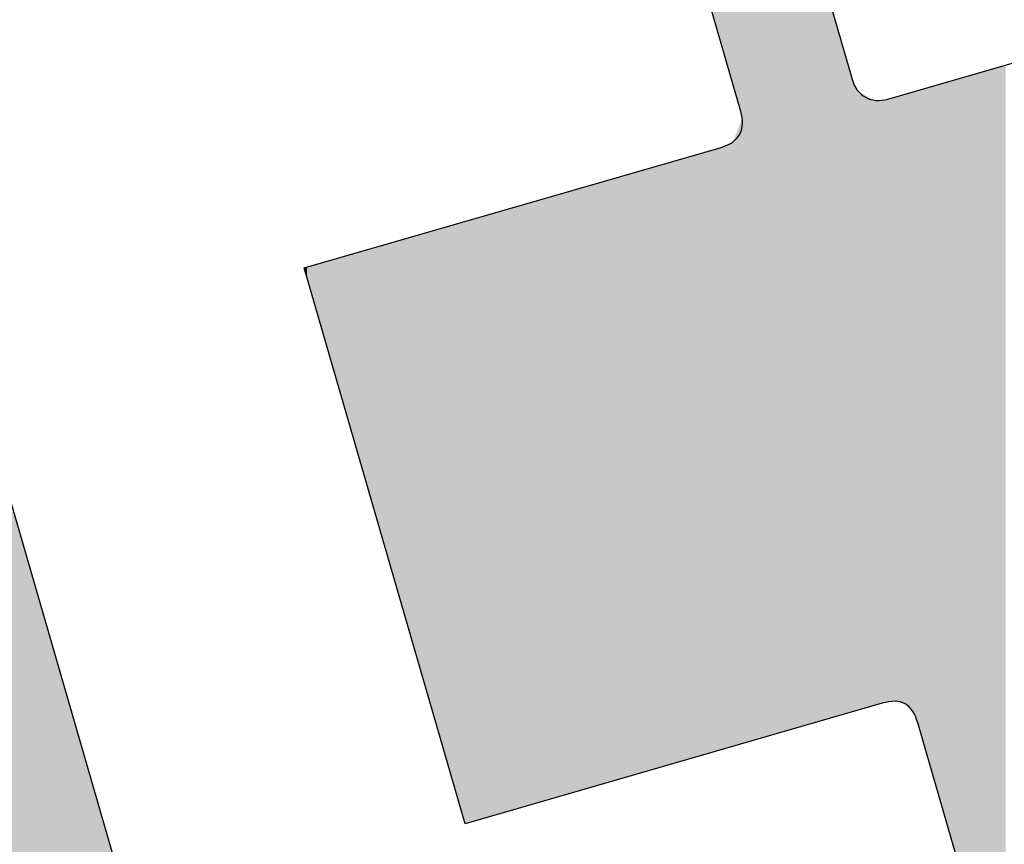
# Model space of a CAD drawing. Extents: x 91 to 204, y 56 to 161.
# Drawn here: x 150 to 155, y 78 to 82 of the extents above; entities that cross this region are included whole.
import ezdxf

# ---------------------------------------------------------------- set-up
doc = ezdxf.new("R2010")
doc.units = 0
doc.layers.add('_U_30EC_U_30A4_U_30E4_U_30', color=7, linetype='CONTINUOUS')

# ---------------------------------------------------------------- blocks, each defined once
blk = doc.blocks.new('*U1')
at = {"layer": '_U_30EC_U_30A4_U_30E4_U_30', "color": 7}
for points in [[(153.7516, 78.846), (153.6676, 85.6959), (153.7516, 85.7202)], [(153.5829, 81.7006), (153.5297, 85.656), (153.5829, 85.6714)], [(153.5843, 81.6959), (153.5829, 85.6714), (153.5843, 85.6718)], [(153.5829, 81.7006), (153.5829, 85.6714), (153.5843, 81.6959)], [(153.6158, 81.5868), (153.5843, 85.6718), (153.6158, 85.6809)], [(153.5843, 81.6959), (153.5843, 85.6718), (153.6158, 81.5868)], [(153.6227, 81.5565), (153.6158, 85.6809), (153.6227, 85.6829)], [(153.6158, 81.5868), (153.6158, 85.6809), (153.6227, 81.5565)], [(153.6676, 78.8217), (153.6227, 85.6829), (153.6676, 85.6959)], [(153.6227, 78.8087), (153.6227, 85.6829), (153.6676, 78.8217)], [(153.6676, 78.8217), (153.6676, 85.6959), (153.7516, 78.846)], [(153.5098, 81.9534), (153.4924, 85.6452), (153.5098, 85.6502)], [(153.4924, 82.0136), (153.4924, 85.6452), (153.5098, 81.9534)], [(153.5204, 81.9167), (153.5098, 85.6502), (153.5204, 85.6533)], [(153.5098, 81.9534), (153.5098, 85.6502), (153.5204, 81.9167)], [(153.5297, 81.8847), (153.5204, 85.6533), (153.5297, 85.656)], [(153.5204, 81.9167), (153.5204, 85.6533), (153.5297, 81.8847)], [(153.5297, 81.8847), (153.5297, 85.656), (153.5829, 81.7006)], [(153.7516, 78.846), (153.7516, 83.0235), (153.7529, 78.8464)], [(153.7529, 78.8464), (153.7516, 83.0235), (153.7529, 82.941)], [(153.7529, 78.8464), (153.7529, 82.941), (153.7582, 78.8479)], [(153.7582, 78.8479), (153.7529, 82.941), (153.7582, 82.9226)], [(153.7582, 78.8479), (153.7582, 82.9226), (153.7649, 78.8499)], [(153.7649, 78.8499), (153.7582, 82.9226), (153.7649, 82.8992)], [(153.7649, 78.8499), (153.7649, 82.8992), (153.7699, 78.8513)], [(153.7699, 78.8513), (153.7649, 82.8992), (153.7699, 82.8823)], [(153.7699, 78.8513), (153.7699, 82.8823), (153.8016, 78.8605)], [(153.8016, 78.8605), (153.7699, 82.8823), (153.8016, 82.7726)], [(153.8016, 78.8605), (153.8016, 82.7726), (153.804, 78.8612)], [(153.804, 78.8612), (153.8016, 82.7726), (153.804, 82.7645)], [(153.804, 78.8612), (153.804, 82.7645), (153.8062, 78.8618)], [(153.8062, 78.8618), (153.804, 82.7645), (153.8062, 82.7568)], [(153.8062, 78.8618), (153.8062, 82.7568), (153.8119, 78.8635)], [(153.8119, 78.8635), (153.8062, 82.7568), (153.8119, 82.7369)], [(153.8119, 78.8635), (153.8119, 82.7369), (153.8405, 78.8718)], [(153.8405, 78.8718), (153.8119, 82.7369), (153.8405, 82.6384)], [(153.8405, 78.8718), (153.8405, 82.6384), (153.8598, 78.8773)], [(153.8598, 78.8773), (153.8405, 82.6384), (153.8598, 82.5717)], [(153.8598, 78.8773), (153.8598, 82.5717), (153.8838, 78.8843)], [(153.8838, 78.8843), (153.8598, 82.5717), (153.8838, 82.4887)], [(153.8838, 78.8843), (153.8838, 82.4887), (153.8887, 78.8857)], [(153.8887, 78.8857), (153.8838, 82.4887), (153.8887, 82.4718)], [(153.8887, 78.8857), (153.8887, 82.4718), (153.9037, 78.89)], [(153.9037, 78.89), (153.8887, 82.4718), (153.9037, 82.42)], [(153.9037, 78.89), (153.9037, 82.42), (153.9244, 78.896)], [(153.9244, 78.896), (153.9037, 82.42), (153.9244, 82.3484)], [(153.9244, 78.896), (153.9244, 82.3484), (153.9555, 78.9051)], [(153.9555, 78.9051), (153.9244, 82.3484), (153.9555, 82.2409)], [(153.9555, 78.9051), (153.9555, 82.2409), (153.9913, 78.9154)], [(153.9913, 78.9154), (153.9555, 82.2409), (153.9913, 82.1173)], [(153.9913, 78.9154), (153.9913, 82.1173), (154.0122, 78.9215)], [(154.0122, 78.9215), (153.9913, 82.1173), (154.0122, 82.0451)], [(154.0122, 78.9215), (154.0122, 82.0451), (154.0408, 78.9297)], [(154.0408, 78.9297), (154.0122, 82.0451), (154.0408, 81.9464)], [(154.0408, 78.9297), (154.0408, 81.9464), (154.0574, 78.9345)], [(154.0574, 78.9345), (154.0408, 81.9464), (154.0574, 81.8891)], [(154.0574, 78.9345), (154.0574, 81.8891), (154.0681, 78.9376)], [(154.0681, 78.9376), (154.0574, 81.8891), (154.0681, 81.852)], [(154.0681, 78.9376), (154.0681, 81.852), (154.0844, 78.9424)], [(154.0844, 78.9424), (154.0681, 81.852), (154.0844, 81.7956)], [(154.0844, 78.9424), (154.0844, 81.7956), (154.0898, 78.9439)], [(154.0898, 78.9439), (154.0844, 81.7956), (154.0898, 81.777)], [(154.0898, 78.9439), (154.0898, 81.777), (154.1001, 78.9469)], [(154.1001, 78.9469), (154.0898, 81.777), (154.1001, 81.7435)], [(154.7377, 77.7102), (154.6924, 81.7623), (154.7377, 81.7754)], [(154.7452, 77.6832), (154.7377, 81.7754), (154.7452, 81.7776)], [(154.7377, 77.7102), (154.7377, 81.7754), (154.7452, 77.6832)], [(154.7499, 77.6664), (154.7452, 81.7776), (154.7499, 81.7789)], [(154.7452, 77.6832), (154.7452, 81.7776), (154.7499, 77.6664)], [(154.751, 77.6044), (154.7499, 81.7789), (154.751, 81.7792)], [(154.7499, 77.6664), (154.7499, 81.7789), (154.751, 77.6044)], [(154.779, 65.5211), (154.751, 81.7792), (154.779, 81.7873)], [(154.751, 65.5115), (154.751, 81.7792), (154.779, 65.5211)], [(154.1001, 78.9469), (154.1001, 81.7435), (154.1114, 78.9502)], [(154.1114, 78.9502), (154.1001, 81.7435), (154.1114, 81.7065)], [(154.5737, 78.2769), (154.537, 81.7173), (154.5737, 81.7279)], [(154.6049, 78.1689), (154.5737, 81.7279), (154.6049, 81.737)], [(154.5737, 78.2769), (154.5737, 81.7279), (154.6049, 78.1689)], [(154.6364, 78.0604), (154.6049, 81.737), (154.6364, 81.7461)], [(154.6049, 78.1689), (154.6049, 81.737), (154.6364, 78.0604)], [(154.66, 77.9787), (154.6364, 81.7461), (154.66, 81.7529)], [(154.6364, 78.0604), (154.6364, 81.7461), (154.66, 77.9787)], [(154.6913, 77.8706), (154.66, 81.7529), (154.6913, 81.7619)], [(154.66, 77.9787), (154.66, 81.7529), (154.6913, 77.8706)], [(154.6924, 77.8668), (154.6913, 81.7619), (154.6924, 81.7623)], [(154.6913, 77.8706), (154.6913, 81.7619), (154.6924, 77.8668)], [(154.6924, 77.8668), (154.6924, 81.7623), (154.7377, 77.7102)], [(154.1114, 78.9502), (154.1114, 81.7065), (154.1341, 78.9567)], [(154.1341, 78.9567), (154.1114, 81.7065), (154.1341, 81.6699)], [(154.4474, 78.7133), (154.4085, 81.6801), (154.4474, 81.6914)], [(154.4519, 78.6976), (154.4474, 81.6914), (154.4519, 81.6927)], [(154.4474, 78.7133), (154.4474, 81.6914), (154.4519, 78.6976)], [(154.4614, 78.6647), (154.4519, 81.6927), (154.4614, 81.6954)], [(154.4519, 78.6976), (154.4519, 81.6927), (154.4614, 78.6647)], [(154.5285, 78.4329), (154.4614, 81.6954), (154.5285, 81.7148)], [(154.4614, 78.6647), (154.4614, 81.6954), (154.5285, 78.4329)], [(154.537, 78.4037), (154.5285, 81.7148), (154.537, 81.7173)], [(154.5285, 78.4329), (154.5285, 81.7148), (154.537, 78.4037)], [(154.537, 78.4037), (154.537, 81.7173), (154.5737, 78.2769)], [(154.1341, 78.9567), (154.1341, 81.6699), (154.1473, 78.9605)], [(154.1473, 78.9605), (154.1341, 81.6699), (154.1473, 81.6628)], [(154.1473, 78.9605), (154.1473, 81.6628), (154.158, 78.9636)], [(154.158, 78.9636), (154.1473, 81.6628), (154.158, 81.6571)], [(154.158, 78.9636), (154.158, 81.6571), (154.1741, 78.9683)], [(154.1741, 78.9683), (154.158, 81.6571), (154.1741, 81.6485)], [(154.1741, 78.9683), (154.1741, 81.6485), (154.2036, 78.9768)], [(154.2036, 78.9768), (154.1741, 81.6485), (154.2036, 81.6327)], [(154.2807, 78.9948), (154.256, 81.6366), (154.2807, 81.6435)], [(154.2978, 78.9916), (154.2807, 81.6435), (154.2978, 81.6483)], [(154.2807, 78.9948), (154.2807, 81.6435), (154.2978, 78.9916)], [(154.309, 78.9896), (154.2978, 81.6483), (154.309, 81.6514)], [(154.2978, 78.9916), (154.2978, 81.6483), (154.309, 78.9896)], [(154.3199, 78.9875), (154.309, 81.6514), (154.3199, 81.6545)], [(154.309, 78.9896), (154.309, 81.6514), (154.3199, 78.9875)], [(154.3211, 78.9873), (154.3199, 81.6545), (154.3211, 81.6548)], [(154.3199, 78.9875), (154.3199, 81.6545), (154.3211, 78.9873)], [(154.3378, 78.9842), (154.3211, 81.6548), (154.3378, 81.6597)], [(154.3211, 78.9873), (154.3211, 81.6548), (154.3378, 78.9842)], [(154.3771, 78.9416), (154.3378, 81.6597), (154.3771, 81.671)], [(154.3378, 78.9842), (154.3378, 81.6597), (154.3771, 78.9416)], [(154.391, 78.9077), (154.3771, 81.671), (154.391, 81.675)], [(154.3771, 78.9416), (154.3771, 81.671), (154.391, 78.9077)], [(154.4085, 78.8475), (154.391, 81.675), (154.4085, 81.6801)], [(154.391, 78.9077), (154.391, 81.675), (154.4085, 78.8475)], [(154.4085, 78.8475), (154.4085, 81.6801), (154.4474, 78.7133)], [(154.219, 78.9813), (154.2036, 81.6327), (154.219, 81.6332)], [(154.2036, 78.9768), (154.2036, 81.6327), (154.219, 78.9813)], [(154.2249, 78.983), (154.219, 81.6332), (154.2249, 81.6333)], [(154.219, 78.9813), (154.219, 81.6332), (154.2249, 78.983)], [(154.2269, 78.9836), (154.2249, 81.6333), (154.2269, 81.6334)], [(154.2249, 78.983), (154.2249, 81.6333), (154.2269, 78.9836)], [(154.2445, 78.9885), (154.2269, 81.6334), (154.2445, 81.634)], [(154.2269, 78.9836), (154.2269, 81.6334), (154.2445, 78.9885)], [(154.2468, 78.9889), (154.2445, 81.634), (154.2468, 81.6341)], [(154.2445, 78.9885), (154.2445, 81.634), (154.2468, 78.9889)], [(154.256, 78.9905), (154.2468, 81.6341), (154.256, 81.6366)], [(154.2468, 78.9889), (154.2468, 81.6341), (154.256, 78.9905)], [(154.256, 78.9905), (154.256, 81.6366), (154.2807, 78.9948)], [(153.6227, 78.8087), (153.6158, 81.5381), (153.6227, 81.5565)], [(153.6158, 78.8067), (153.5843, 81.4542), (153.6158, 81.5381)], [(153.6158, 78.8067), (153.6158, 81.5381), (153.6227, 78.8087)], [(153.5204, 78.7791), (153.5098, 81.4199), (153.5204, 81.4244)], [(153.5297, 78.7818), (153.5204, 81.4244), (153.5297, 81.4283)], [(153.5204, 78.7791), (153.5204, 81.4244), (153.5297, 78.7818)], [(153.5829, 78.7972), (153.5297, 81.4283), (153.5829, 81.4506)], [(153.5297, 78.7818), (153.5297, 81.4283), (153.5829, 78.7972)], [(153.5843, 78.7976), (153.5829, 81.4506), (153.5843, 81.4542)], [(153.5829, 78.7972), (153.5829, 81.4506), (153.5843, 78.7976)], [(153.5843, 78.7976), (153.5843, 81.4542), (153.6158, 78.8067)], [(153.4208, 78.7503), (153.3604, 81.3767), (153.4208, 81.3942)], [(153.432, 78.7535), (153.4208, 81.3942), (153.432, 81.3974)], [(153.4208, 78.7503), (153.4208, 81.3942), (153.432, 78.7535)], [(153.4404, 78.756), (153.432, 81.3974), (153.4404, 81.3998)], [(153.432, 78.7535), (153.432, 81.3974), (153.4404, 78.756)], [(153.4924, 78.771), (153.4404, 81.3998), (153.4924, 81.4149)], [(153.4404, 78.756), (153.4404, 81.3998), (153.4924, 78.771)], [(153.5098, 78.7761), (153.4924, 81.4149), (153.5098, 81.4199)], [(153.4924, 78.771), (153.4924, 81.4149), (153.5098, 78.7761)], [(153.5098, 78.7761), (153.5098, 81.4199), (153.5204, 78.7791)], [(153.2227, 78.693), (153.1796, 81.3244), (153.2227, 81.3368)], [(153.2537, 78.7019), (153.2227, 81.3368), (153.2537, 81.3458)], [(153.2227, 78.693), (153.2227, 81.3368), (153.2537, 78.7019)], [(153.265, 78.7052), (153.2537, 81.3458), (153.265, 81.3491)], [(153.2537, 78.7019), (153.2537, 81.3458), (153.265, 78.7052)], [(153.2805, 78.7097), (153.265, 81.3491), (153.2805, 81.3536)], [(153.265, 78.7052), (153.265, 81.3491), (153.2805, 78.7097)], [(153.2966, 78.7144), (153.2805, 81.3536), (153.2966, 81.3582)], [(153.2805, 78.7097), (153.2805, 81.3536), (153.2966, 78.7144)], [(153.306, 78.7171), (153.2966, 81.3582), (153.306, 81.3609)], [(153.2966, 78.7144), (153.2966, 81.3582), (153.306, 78.7171)], [(153.354, 78.731), (153.306, 81.3609), (153.354, 81.3748)], [(153.306, 78.7171), (153.306, 81.3609), (153.354, 78.731)], [(153.3604, 78.7328), (153.354, 81.3748), (153.3604, 81.3767)], [(153.354, 78.731), (153.354, 81.3748), (153.3604, 78.7328)], [(153.3604, 78.7328), (153.3604, 81.3767), (153.4208, 78.7503)], [(153.0864, 78.6535), (153.0709, 81.2929), (153.0864, 81.2974)], [(153.1358, 78.6678), (153.0864, 81.2974), (153.1358, 81.3117)], [(153.0864, 78.6535), (153.0864, 81.2974), (153.1358, 78.6678)], [(153.164, 78.676), (153.1358, 81.3117), (153.164, 81.3199)], [(153.1358, 78.6678), (153.1358, 81.3117), (153.164, 78.676)], [(153.1796, 78.6805), (153.164, 81.3199), (153.1796, 81.3244)], [(153.164, 78.676), (153.164, 81.3199), (153.1796, 78.6805)], [(153.1796, 78.6805), (153.1796, 81.3244), (153.2227, 78.693)], [(152.9514, 78.6145), (152.9218, 81.2497), (152.9514, 81.2583)], [(152.9564, 78.6159), (152.9514, 81.2583), (152.9564, 81.2598)], [(152.9514, 78.6145), (152.9514, 81.2583), (152.9564, 78.6159)], [(152.9741, 78.621), (152.9564, 81.2598), (152.9741, 81.2649)], [(152.9564, 78.6159), (152.9564, 81.2598), (152.9741, 78.621)], [(152.9804, 78.6229), (152.9741, 81.2649), (152.9804, 81.2667)], [(152.9741, 78.621), (152.9741, 81.2649), (152.9804, 78.6229)], [(153.0025, 78.6292), (152.9804, 81.2667), (153.0025, 81.2731)], [(152.9804, 78.6229), (152.9804, 81.2667), (153.0025, 78.6292)], [(153.0086, 78.631), (153.0025, 81.2731), (153.0086, 81.2749)], [(153.0025, 78.6292), (153.0025, 81.2731), (153.0086, 78.631)], [(153.0675, 78.648), (153.0086, 81.2749), (153.0675, 81.2919)], [(153.0086, 78.631), (153.0086, 81.2749), (153.0675, 78.648)], [(153.0709, 78.6491), (153.0675, 81.2919), (153.0709, 81.2929)], [(153.0675, 78.648), (153.0675, 81.2919), (153.0709, 78.6491)], [(153.0709, 78.6491), (153.0709, 81.2929), (153.0864, 78.6535)], [(152.8312, 78.5797), (152.7712, 81.2062), (152.8312, 81.2236)], [(152.8752, 78.5924), (152.8312, 81.2236), (152.8752, 81.2363)], [(152.8312, 78.5797), (152.8312, 81.2236), (152.8752, 78.5924)], [(152.8805, 78.594), (152.8752, 81.2363), (152.8805, 81.2378)], [(152.8752, 78.5924), (152.8752, 81.2363), (152.8805, 78.594)], [(152.8826, 78.5945), (152.8805, 81.2378), (152.8826, 81.2384)], [(152.8805, 78.594), (152.8805, 81.2378), (152.8826, 78.5945)], [(152.9218, 78.6059), (152.8826, 81.2384), (152.9218, 81.2497)], [(152.8826, 78.5945), (152.8826, 81.2384), (152.9218, 78.6059)], [(152.9218, 78.6059), (152.9218, 81.2497), (152.9514, 78.6145)], [(152.6368, 78.5234), (152.623, 81.1633), (152.6368, 81.1673)], [(152.6687, 78.5326), (152.6368, 81.1673), (152.6687, 81.1765)], [(152.6368, 78.5234), (152.6368, 81.1673), (152.6687, 78.5326)], [(152.6747, 78.5344), (152.6687, 81.1765), (152.6747, 81.1783)], [(152.6687, 78.5326), (152.6687, 81.1765), (152.6747, 78.5344)], [(152.6928, 78.5396), (152.6747, 81.1783), (152.6928, 81.1835)], [(152.6747, 78.5344), (152.6747, 81.1783), (152.6928, 78.5396)], [(152.7139, 78.5457), (152.6928, 81.1835), (152.7139, 81.1896)], [(152.6928, 78.5396), (152.6928, 81.1835), (152.7139, 78.5457)], [(152.7389, 78.553), (152.7139, 81.1896), (152.7389, 81.1968)], [(152.7139, 78.5457), (152.7139, 81.1896), (152.7389, 78.553)], [(152.766, 78.5608), (152.7389, 81.1968), (152.766, 81.2047)], [(152.7389, 78.553), (152.7389, 81.1968), (152.766, 78.5608)], [(152.7712, 78.5623), (152.766, 81.2047), (152.7712, 81.2062)], [(152.766, 78.5608), (152.766, 81.2047), (152.7712, 78.5623)], [(152.7712, 78.5623), (152.7712, 81.2062), (152.8312, 78.5797)], [(152.484, 78.4792), (152.472, 81.1196), (152.484, 81.123)], [(152.489, 78.4807), (152.484, 81.123), (152.489, 81.1245)], [(152.484, 78.4792), (152.484, 81.123), (152.489, 78.4807)], [(152.4919, 78.4815), (152.489, 81.1245), (152.4919, 81.1254)], [(152.489, 78.4807), (152.489, 81.1245), (152.4919, 78.4815)], [(152.4944, 78.4822), (152.4919, 81.1254), (152.4944, 81.1261)], [(152.4919, 78.4815), (152.4919, 81.1254), (152.4944, 78.4822)], [(152.528, 78.4919), (152.4944, 81.1261), (152.528, 81.1358)], [(152.4944, 78.4822), (152.4944, 81.1261), (152.528, 78.4919)], [(152.5505, 78.4984), (152.528, 81.1358), (152.5505, 81.1423)], [(152.528, 78.4919), (152.528, 81.1358), (152.5505, 78.4984)], [(152.6228, 78.5194), (152.5505, 81.1423), (152.6228, 81.1632)], [(152.5505, 78.4984), (152.5505, 81.1423), (152.6228, 78.5194)], [(152.623, 78.5194), (152.6228, 81.1632), (152.623, 81.1633)], [(152.6228, 78.5194), (152.6228, 81.1632), (152.623, 78.5194)], [(152.623, 78.5194), (152.623, 81.1633), (152.6368, 78.5234)], [(152.3435, 78.6757), (152.3221, 81.0762), (152.3435, 81.0824)], [(152.3689, 78.588), (152.3435, 81.0824), (152.3689, 81.0898)], [(152.3435, 78.6757), (152.3435, 81.0824), (152.3689, 78.588)], [(152.389, 78.5187), (152.3689, 81.0898), (152.389, 81.0956)], [(152.3689, 78.588), (152.3689, 81.0898), (152.389, 78.5187)], [(152.399, 78.4843), (152.389, 81.0956), (152.399, 81.0984)], [(152.389, 78.5187), (152.389, 81.0956), (152.399, 78.4843)], [(152.4082, 78.4573), (152.399, 81.0984), (152.4082, 81.1011)], [(152.399, 78.4843), (152.399, 81.0984), (152.4082, 78.4573)], [(152.4085, 78.4574), (152.4082, 81.1011), (152.4085, 81.1012)], [(152.4082, 78.4573), (152.4082, 81.1011), (152.4085, 78.4574)], [(152.4191, 78.4604), (152.4085, 81.1012), (152.4191, 81.1043)], [(152.4085, 78.4574), (152.4085, 81.1012), (152.4191, 78.4604)], [(152.4304, 78.4637), (152.4191, 81.1043), (152.4304, 81.1075)], [(152.4191, 78.4604), (152.4191, 81.1043), (152.4304, 78.4637)], [(152.4422, 78.4671), (152.4304, 81.1075), (152.4422, 81.111)], [(152.4304, 78.4637), (152.4304, 81.1075), (152.4422, 78.4671)], [(152.4521, 78.47), (152.4422, 81.111), (152.4521, 81.1138)], [(152.4422, 78.4671), (152.4422, 81.111), (152.4521, 78.47)], [(152.472, 78.4757), (152.4521, 81.1138), (152.472, 81.1196)], [(152.4521, 78.47), (152.4521, 81.1138), (152.472, 78.4757)], [(152.472, 78.4757), (152.472, 81.1196), (152.484, 78.4792)], [(152.1834, 79.2287), (152.161, 81.0296), (152.1834, 81.0361)], [(152.1892, 79.2088), (152.1834, 81.0361), (152.1892, 81.0377)], [(152.1834, 79.2287), (152.1834, 81.0361), (152.1892, 79.2088)], [(152.2049, 79.1547), (152.1892, 81.0377), (152.2049, 81.0423)], [(152.1892, 79.2088), (152.1892, 81.0377), (152.2049, 79.1547)], [(152.3203, 78.756), (152.2049, 81.0423), (152.3203, 81.0757)], [(152.2049, 79.1547), (152.2049, 81.0423), (152.3203, 78.756)], [(152.3221, 78.7499), (152.3203, 81.0757), (152.3221, 81.0762)], [(152.3203, 78.756), (152.3203, 81.0757), (152.3221, 78.7499)], [(152.3221, 78.7499), (152.3221, 81.0762), (152.3435, 78.6757)], [(152.0479, 79.6969), (151.9773, 80.9764), (152.0479, 80.9969)], [(152.0929, 79.5413), (152.0479, 80.9969), (152.0929, 81.0099)], [(152.0479, 79.6969), (152.0479, 80.9969), (152.0929, 79.5413)], [(152.125, 79.4305), (152.0929, 81.0099), (152.125, 81.0192)], [(152.0929, 79.5413), (152.0929, 81.0099), (152.125, 79.4305)], [(152.129, 79.4166), (152.125, 81.0192), (152.129, 81.0203)], [(152.125, 79.4305), (152.125, 81.0192), (152.129, 79.4166)], [(152.1428, 79.3692), (152.129, 81.0203), (152.1428, 81.0243)], [(152.129, 79.4166), (152.129, 81.0203), (152.1428, 79.3692)], [(152.161, 79.3061), (152.1428, 81.0243), (152.161, 81.0296)], [(152.1428, 79.3692), (152.1428, 81.0243), (152.161, 79.3061)], [(152.161, 79.3061), (152.161, 81.0296), (152.1834, 79.2287)], [(151.8773, 80.2861), (151.8644, 80.9438), (151.8773, 80.9475)], [(151.9222, 80.1309), (151.8773, 80.9475), (151.9222, 80.9605)], [(151.8773, 80.2861), (151.8773, 80.9475), (151.9222, 80.1309)], [(151.9773, 79.9408), (151.9222, 80.9605), (151.9773, 80.9764)], [(151.9222, 80.1309), (151.9222, 80.9605), (151.9773, 79.9408)], [(151.9773, 79.9408), (151.9773, 80.9764), (152.0479, 79.6969)], [(151.7324, 80.7867), (151.7129, 80.8999), (151.7324, 80.9055)], [(151.747, 80.7363), (151.7324, 80.9055), (151.747, 80.9098)], [(151.7324, 80.7867), (151.7324, 80.9055), (151.747, 80.7363)], [(151.7692, 80.6596), (151.747, 80.9098), (151.7692, 80.9162)], [(151.747, 80.7363), (151.747, 80.9098), (151.7692, 80.6596)], [(151.7988, 80.5572), (151.7692, 80.9162), (151.7988, 80.9248)], [(151.7692, 80.6596), (151.7692, 80.9162), (151.7988, 80.5572)], [(151.8207, 80.4817), (151.7988, 80.9248), (151.8207, 80.9311)], [(151.7988, 80.5572), (151.7988, 80.9248), (151.8207, 80.4817)], [(151.8644, 80.3306), (151.8207, 80.9311), (151.8644, 80.9438)], [(151.8207, 80.4817), (151.8207, 80.9311), (151.8644, 80.3306)], [(151.8644, 80.3306), (151.8644, 80.9438), (151.8773, 80.2861)], [(151.7016, 80.893), (151.7006, 80.8964), (151.7016, 80.8966)], [(151.7129, 80.854), (151.7016, 80.8966), (151.7129, 80.8999)], [(151.7016, 80.893), (151.7016, 80.8966), (151.7129, 80.854)], [(151.7129, 80.854), (151.7129, 80.8999), (151.7324, 80.7867)], [(150.3289, 64.1256), (150.3289, 80.1557), (150.54, 64.168)], [(150.54, 64.168), (150.3289, 80.1557), (150.54, 79.4263)], [(150.54, 64.168), (150.54, 79.4263), (150.5723, 64.1745)], [(150.5723, 64.1745), (150.54, 79.4263), (150.5723, 79.3145)], [(150.5723, 64.1745), (150.5723, 79.3145), (150.5789, 64.1758)], [(150.5789, 64.1758), (150.5723, 79.3145), (150.5789, 79.2917)], [(150.5789, 64.1758), (150.5789, 79.2917), (150.609, 64.1819)], [(150.609, 64.1819), (150.5789, 79.2917), (150.609, 79.1879)], [(150.609, 64.1819), (150.609, 79.1879), (150.6162, 64.1833)], [(150.6162, 64.1833), (150.609, 79.1879), (150.6162, 79.1628)], [(150.6162, 64.1833), (150.6162, 79.1628), (150.6176, 64.1836)], [(150.6176, 64.1836), (150.6162, 79.1628), (150.6176, 79.1581)], [(150.6176, 64.1836), (150.6176, 79.1581), (150.6576, 64.1916)], [(150.6576, 64.1916), (150.6176, 79.1581), (150.6576, 79.0198)], [(150.6576, 64.1916), (150.6576, 79.0198), (150.7146, 64.2031)], [(150.7146, 64.2031), (150.6576, 79.0198), (150.7146, 78.8229)], [(150.7146, 64.2031), (150.7146, 78.8229), (150.7188, 64.2039)], [(150.7188, 64.2039), (150.7146, 78.8229), (150.7188, 78.8084)], [(150.7188, 64.2039), (150.7188, 78.8084), (150.7945, 64.2192)], [(150.7945, 64.2192), (150.7188, 78.8084), (150.7945, 78.5469)], [(150.7945, 64.2192), (150.7945, 78.5469), (150.8569, 64.2317)], [(150.8569, 64.2317), (150.7945, 78.5469), (150.8569, 78.3311)]]:
    blk.add_solid(points, dxfattribs=at)

msp = doc.modelspace()

# ---------------------------------------------------------------- linework, layer by layer
at = {"layer": '_U_30EC_U_30A4_U_30E4_U_30'}
for points, knots in [([(203.8174, 108.0382), (203.8174, 108.0382), (201.7889, 108.6556), (201.7889, 108.6556), (201.7889, 108.6556), (197.291, 107.3326), (197.291, 107.3326), (197.291, 107.3326), (192.7931, 105), (192.7931, 105), (192.7931, 105), (185.2083, 102.8347), (185.2083, 102.8347), (185.2083, 102.8347), (179.6521, 101.0708), (179.6521, 101.0708), (179.6521, 101.0708), (171.7146, 99.1306), (171.7146, 99.1306), (171.7146, 99.1306), (168.275, 106.2743), (168.275, 106.2743), (168.275, 106.2743), (161.1312, 112.6243), (161.1312, 112.6243), (161.1312, 112.6243), (153.9875, 117.916), (153.9875, 117.916), (153.9875, 117.916), (163.4243, 123.7368), (163.4243, 123.7368), (163.4243, 123.7368), (166.7757, 125.1479), (166.7757, 125.1479), (166.7757, 125.1479), (173.2139, 127.441), (173.2139, 127.441), (173.2139, 127.441), (178.3292, 128.0583), (178.3292, 128.0583), (178.3292, 128.0583), (180.8868, 127.5292), (180.8868, 127.5292), (180.8868, 127.5292), (183.5326, 126.3826), (183.5326, 126.3826), (183.5326, 126.3826), (186.1785, 125.2361), (186.1785, 125.2361), (186.1785, 125.2361), (186.5312, 123.9132), (186.5312, 123.9132), (186.5312, 123.9132), (187.6778, 123.384), (187.6778, 123.384), (187.6778, 123.384), (190.2354, 124.3542), (190.2354, 124.3542), (190.2354, 124.3542), (192.7931, 125.6771), (192.7931, 125.6771), (192.7931, 125.6771), (195.7917, 126.7354), (195.7917, 126.7354), (195.7917, 126.7354), (198.0847, 128.1465), (198.0847, 128.1465), (198.0847, 128.1465), (198.7021, 130.4396), (198.7021, 130.4396), (198.7021, 130.4396), (197.1146, 130.8806), (197.1146, 130.8806), (197.1146, 130.8806), (193.234, 129.5576), (193.234, 129.5576), (193.234, 129.5576), (189.6181, 128.8521), (189.6181, 128.8521), (189.6181, 128.8521), (188.2069, 129.4694), (188.2069, 129.4694), (188.2069, 129.4694), (183.5326, 131.6743), (183.5326, 131.6743), (183.5326, 131.6743), (176.8299, 133.8792), (176.8299, 133.8792), (176.8299, 133.8792), (171.891, 134.5847), (171.891, 134.5847), (171.891, 134.5847), (166.5111, 132.4681), (166.5111, 132.4681), (166.5111, 132.4681), (161.6604, 131.4979), (161.6604, 131.4979), (161.6604, 131.4979), (156.7215, 129.8222), (156.7215, 129.8222), (156.7215, 129.8222), (152.9292, 128.7639), (152.9292, 128.7639), (152.9292, 128.7639), (148.5, 126.1181), (148.5, 126.1181), (148.5, 126.1181), (136.6132, 131.3215), (136.6132, 131.3215), (136.6132, 131.3215), (128.4111, 134.9375), (128.4111, 134.9375), (128.4111, 134.9375), (125.5007, 135.9076), (125.5007, 135.9076), (125.5007, 135.9076), (123.384, 136.1134), (123.384, 136.1134), (123.384, 136.1134), (122.8843, 137.3776), (122.8843, 137.3776), (122.8843, 137.3776), (122.2963, 138.8769), (122.2963, 138.8769), (122.2963, 138.8769), (121.9141, 139.7588), (121.9141, 139.7588), (121.9141, 139.7588), (121.5907, 140.8171), (121.5907, 140.8171), (121.5907, 140.8171), (121.2968, 141.7579), (121.2968, 141.7579), (121.2968, 141.7579), (120.4736, 143.2866), (120.4736, 143.2866), (120.4736, 143.2866), (119.8269, 144.5507), (119.8269, 144.5507), (119.8269, 144.5507), (119.0037, 146.3146), (119.0037, 146.3146), (119.0037, 146.3146), (118.4451, 147.9021), (118.4451, 147.9021), (118.4451, 147.9021), (117.2398, 150.1951), (117.2398, 150.1951), (117.2398, 150.1951), (116.5343, 151.6944), (116.5343, 151.6944), (116.5343, 151.6944), (115.9463, 152.9292), (115.9463, 152.9292), (115.9463, 152.9292), (115.0349, 154.1933), (115.0349, 154.1933), (115.0349, 154.1933), (114.4764, 155.3692), (114.4764, 155.3692), (114.4764, 155.3692), (114.006, 156.0454), (114.006, 156.0454), (114.006, 156.0454), (114.006, 157.2213), (114.006, 157.2213), (114.006, 157.2213), (114.006, 158.0444), (114.006, 158.0444), (114.006, 158.0444), (113.7414, 158.7206), (113.7414, 158.7206), (113.7414, 158.7206), (113.1829, 159.3968), (113.1829, 159.3968), (113.1829, 159.3968), (112.5655, 159.8671), (112.5655, 159.8671), (112.5655, 159.8671), (112.0363, 159.8671), (112.0363, 159.8671), (112.0363, 159.8671), (111.713, 159.8671), (111.713, 159.8671), (111.713, 159.8671), (111.4484, 159.3968), (111.4484, 159.3968), (111.4484, 159.3968), (111.6836, 158.6912), (111.6836, 158.6912), (111.6836, 158.6912), (111.713, 158.0738), (111.713, 158.0738), (111.713, 158.0738), (111.4484, 157.8681), (111.4484, 157.8681), (111.4484, 157.8681), (110.7428, 158.6618), (110.7428, 158.6618), (110.7428, 158.6618), (110.3019, 159.3674), (110.3019, 159.3674), (110.3019, 159.3674), (109.5963, 160.0729), (109.5963, 160.0729), (109.5963, 160.0729), (108.9789, 160.4845), (108.9789, 160.4845), (108.9789, 160.4845), (108.3028, 160.9843), (108.3028, 160.9843), (108.3028, 160.9843), (107.4796, 161.2194), (107.4796, 161.2194), (107.4796, 161.2194), (107.1856, 161.0431), (107.1856, 161.0431), (107.1856, 161.0431), (106.8329, 160.3375), (106.8329, 160.3375), (106.8329, 160.3375), (106.9358, 159.4556), (106.9358, 159.4556), (106.9358, 159.4556), (107.1415, 158.7059), (107.1415, 158.7059), (107.1415, 158.7059), (107.6266, 157.971), (107.6266, 157.971), (107.6266, 157.971), (108.0823, 157.2948), (108.0823, 157.2948), (108.0823, 157.2948), (108.4498, 156.8538), (108.4498, 156.8538), (108.4498, 156.8538), (108.9054, 155.9572), (108.9054, 155.9572), (108.9054, 155.9572), (109.4934, 154.8842), (109.4934, 154.8842), (109.4934, 154.8842), (110.199, 153.8846), (110.199, 153.8846), (110.199, 153.8846), (110.7869, 152.4294), (110.7869, 152.4294), (110.7869, 152.4294), (111.1544, 151.5328), (111.1985, 151.5181), (111.2426, 151.5033), (111.6836, 150.5185), (111.6836, 150.5185), (111.6836, 150.5185), (112.2862, 149.4749), (112.2862, 149.4749), (112.2862, 149.4749), (112.5214, 149.0633), (112.5214, 149.0633), (112.5214, 149.0633), (112.8154, 147.8433), (112.8154, 147.8433), (112.8154, 147.8433), (113.1535, 147.0201), (113.1535, 147.0201), (113.1535, 147.0201), (113.7708, 145.8001), (113.7708, 145.8001), (113.7708, 145.8001), (114.2559, 144.9035), (114.2559, 144.9035), (114.2559, 144.9035), (114.6675, 143.8598), (114.6675, 143.8598), (114.6675, 143.8598), (114.9615, 142.9191), (114.9615, 142.9191), (114.9615, 142.9191), (115.7258, 140.6848), (115.7258, 140.6848), (115.7258, 140.6848), (115.9463, 139.7), (115.9463, 139.7), (115.9463, 139.7), (116.0345, 138.8769), (116.0345, 138.8769), (116.0345, 138.8769), (116.2697, 137.8479), (116.2697, 137.8479), (116.2697, 137.8479), (116.5196, 136.231), (116.5196, 136.231), (116.5196, 136.231), (116.549, 134.8199), (116.549, 134.8199), (116.549, 134.8199), (116.4608, 133.3353), (116.4608, 133.3353), (116.4608, 133.3353), (115.5053, 134.1437), (115.5053, 134.1437), (115.5053, 134.1437), (113.9913, 135.3932), (113.9913, 135.3932), (113.9913, 135.3932), (112.5067, 136.378), (112.5067, 136.378), (112.5067, 136.378), (111.4778, 136.7308), (111.4778, 136.7308), (111.4778, 136.7308), (110.7869, 136.9072), (110.7869, 136.9072), (110.7869, 136.9072), (109.8903, 136.9366), (109.8903, 136.9366), (109.8903, 136.9366), (107.5384, 136.9513), (107.5384, 136.9513), (107.5384, 136.9513), (106.7594, 137.3555), (106.7594, 137.3555), (106.7594, 137.3555), (106.4066, 137.4804), (106.4066, 137.4804), (106.4066, 137.4804), (106.0318, 137.576), (106.0318, 137.576), (106.0318, 137.576), (105.6422, 137.6789), (105.6422, 137.6789), (105.6422, 137.6789), (105.1351, 137.6789), (105.1351, 137.6789), (105.1351, 137.6789), (104.7015, 137.5098), (104.7015, 137.5098), (104.7015, 137.5098), (104.3414, 137.304), (104.3414, 137.304), (104.3414, 137.304), (104.1209, 137.0542), (104.1209, 137.0542), (104.1209, 137.0542), (103.871, 136.7675), (103.871, 136.7675), (103.871, 136.7675), (103.6799, 136.2531), (103.6799, 136.2531), (103.6799, 136.2531), (103.5623, 136.1061), (103.5623, 136.1061), (103.5623, 136.1061), (102.9964, 135.7239), (102.9964, 135.7239), (102.9964, 135.7239), (102.6657, 135.6283), (102.6657, 135.6283), (102.6657, 135.6283), (102.1365, 135.2976), (102.1365, 135.2976), (102.1365, 135.2976), (101.8352, 135.1212), (101.8352, 135.1212), (101.8352, 135.1212), (101.4457, 134.8273), (101.4457, 134.8273), (101.4457, 134.8273), (101.0929, 134.4892), (101.0929, 134.4892), (101.0929, 134.4892), (100.0713, 134.8787), (100.0713, 134.8787), (100.0713, 134.8787), (99.0718, 134.5847), (99.0718, 134.5847), (99.0718, 134.5847), (98.6896, 133.938), (98.6896, 133.938), (98.6896, 133.938), (98.6896, 133.3353), (98.6896, 133.3353), (98.6896, 133.3353), (98.4544, 132.5562), (98.4544, 132.5562), (98.4544, 132.5562), (98.131, 131.5861), (98.131, 131.5861), (98.131, 131.5861), (98.131, 131.0569), (98.131, 131.0569), (98.131, 131.0569), (97.3667, 130.3808), (97.3667, 130.3808), (97.3667, 130.3808), (96.9845, 129.7928), (96.9845, 129.7928), (96.9845, 129.7928), (97.2197, 129.2931), (97.2197, 129.2931), (97.2197, 129.2931), (97.6901, 128.8815), (97.6901, 128.8815), (97.6901, 128.8815), (97.2491, 128.2053), (97.2491, 128.2053), (97.2491, 128.2053), (97.2491, 127.5586), (97.2491, 127.5586), (97.2491, 127.5586), (97.4549, 126.9412), (97.4549, 126.9412), (97.4549, 126.9412), (97.3373, 126.6472), (97.3373, 126.6472), (97.3373, 126.6472), (96.9845, 126.0005), (96.9845, 126.0005), (96.9845, 126.0005), (96.9845, 125.2949), (96.9845, 125.2949), (96.9845, 125.2949), (97.4843, 124.7951), (97.4843, 124.7951), (97.4843, 124.7951), (98.0722, 124.7951), (98.0722, 124.7951), (98.0722, 124.7951), (98.8954, 125.1185), (98.8954, 125.1185), (98.8954, 125.1185), (99.5715, 125.5007), (99.5715, 125.5007), (99.5715, 125.5007), (100.4829, 125.9417), (100.4829, 125.9417), (100.4829, 125.9417), (100.8651, 126.3826), (100.8651, 126.3826), (100.8651, 126.3826), (101.6, 125.2949), (101.6, 125.2949), (101.6, 125.2949), (102.5701, 124.1778), (102.5701, 124.1778), (102.5701, 124.1778), (103.8343, 123.237), (103.8343, 123.237), (103.8343, 123.237), (105.4218, 122.4139), (105.4218, 122.4139), (105.4218, 122.4139), (107.7736, 121.8259), (107.7736, 121.8259), (107.7736, 121.8259), (110.0667, 121.3849), (110.0667, 121.3849), (110.0667, 121.3849), (111.5366, 121.2527), (111.5366, 121.2527), (111.5366, 121.2527), (113.3887, 121.429), (113.3887, 121.429), (113.3887, 121.429), (114.3588, 121.6495), (114.3588, 121.6495), (114.3588, 121.6495), (115.7846, 122.0758), (115.7846, 122.0758), (115.7846, 122.0758), (114.8586, 119.8269), (114.8586, 119.8269), (114.8586, 119.8269), (114.3, 118.5039), (114.3, 118.5039), (114.3, 118.5039), (113.8296, 117.1663), (113.8296, 117.1663), (113.8296, 117.1663), (113.859, 115.7552), (113.859, 115.7552), (113.859, 115.7552), (113.521, 114.153), (113.521, 114.153), (113.521, 114.153), (113.0947, 112.345), (113.0947, 112.345), (113.0947, 112.345), (112.5361, 110.4635), (112.5361, 110.4635), (112.5361, 110.4635), (111.5807, 108.8467), (111.5807, 108.8467), (111.5807, 108.8467), (110.9339, 107.0828), (110.9339, 107.0828), (110.9339, 107.0828), (110.4488, 105.9656), (110.4488, 105.9656), (110.4488, 105.9656), (109.9491, 104.3193), (109.9491, 104.3193), (109.9491, 104.3193), (109.7727, 103.5109), (109.7727, 103.5109), (109.7727, 103.5109), (109.3611, 102.0116), (109.3611, 102.0116), (109.3611, 102.0116), (108.8613, 100.2771), (108.8613, 100.2771), (108.8613, 100.2771), (107.7883, 97.9252), (107.7883, 97.9252), (107.7883, 97.9252), (106.6271, 95.8674), (106.6271, 95.8674), (106.6271, 95.8674), (105.7157, 94.5592), (105.7157, 94.5592), (105.7157, 94.5592), (104.4663, 93.4273), (104.4663, 93.4273), (104.4663, 93.4273), (104.0988, 92.9863), (104.0988, 92.9863), (104.0988, 92.9863), (103.3933, 92.0162), (103.3933, 92.0162), (103.3933, 92.0162), (103.114, 91.2812), (103.114, 91.2812), (103.114, 91.2812), (103.1581, 90.5757), (103.1581, 90.5757), (103.1581, 90.5757), (103.261, 89.1793), (103.261, 89.1793), (103.261, 89.1793), (103.6432, 88.7236), (103.6432, 88.7236), (103.6432, 88.7236), (104.5398, 88.6648), (104.5398, 88.6648), (104.5398, 88.6648), (105.4071, 88.9147), (105.4071, 88.9147), (105.4071, 88.9147), (106.3331, 89.341), (106.3331, 89.341), (106.3331, 89.341), (106.9505, 89.7672), (106.9505, 89.7672), (106.9505, 89.7672), (107.3473, 90.267), (107.3473, 90.267), (107.3473, 90.267), (107.6854, 89.7819), (107.6854, 89.7819), (107.6854, 89.7819), (108.0235, 89.2234), (108.0235, 89.2234), (108.0235, 89.2234), (108.3763, 88.9735), (108.3763, 88.9735), (108.3763, 88.9735), (108.6115, 88.9735), (108.6115, 88.9735), (108.6115, 88.9735), (109.1553, 90.0906), (109.1553, 90.0906), (109.1553, 90.0906), (109.3905, 90.855), (109.3905, 90.855), (109.3905, 90.855), (109.3023, 91.5899), (109.3023, 91.5899), (109.3023, 91.5899), (109.2582, 92.1044), (109.2582, 92.1044), (109.2582, 92.1044), (109.5669, 93.3832), (109.5669, 93.3832), (109.5669, 93.3832), (109.5963, 94.1035), (109.5963, 94.1035), (109.5963, 94.1035), (111.8453, 97.3373), (111.8453, 97.3373), (111.8453, 97.3373), (112.1245, 97.7342), (112.1245, 97.7342), (112.1245, 97.7342), (114.8292, 103.0111), (114.8292, 103.0111), (114.8292, 103.0111), (116.6812, 106.5389), (116.6812, 106.5389), (116.6812, 106.5389), (118.2687, 109.8021), (118.2687, 109.8021), (118.2687, 109.8021), (122.0611, 115.9757), (122.0611, 115.9757), (122.0611, 115.9757), (130.616, 114.5646), (130.9687, 114.741), (131.3215, 114.9174), (138.0243, 113.2417), (138.0243, 113.2417), (138.0243, 113.2417), (146.4028, 110.5958), (146.4028, 110.5958), (146.4028, 110.5958), (151.5181, 108.0382), (151.5181, 108.0382), (151.5181, 108.0382), (156.1924, 105), (156.1924, 105), (156.1924, 105), (161.1312, 102.3056), (161.1312, 102.3056), (161.1312, 102.3056), (164.8354, 98.0722), (164.8354, 98.0722), (164.8354, 98.0722), (163.6007, 96.9257), (163.6007, 96.9257), (163.6007, 96.9257), (159.5437, 95.691), (159.5437, 95.691), (159.5437, 95.691), (153.1056, 94.1917), (153.1056, 94.1917), (153.1056, 94.1917), (148.5, 93.0451), (148.5, 93.0451), (148.5, 93.0451), (143.9333, 92.516), (143.9333, 92.516), (143.9333, 92.516), (140.8465, 92.3396), (140.8465, 92.3396), (140.8465, 92.3396), (136.1722, 91.0167), (136.1722, 91.0167), (136.1722, 91.0167), (132.8208, 90.1347), (132.8208, 90.1347), (132.8208, 90.1347), (129.2931, 89.1646), (129.2931, 89.1646), (129.2931, 89.1646), (127.3528, 88.6648), (127.3528, 88.6648), (127.3528, 88.6648), (124.4424, 87.7535), (124.4424, 87.7535), (124.4424, 87.7535), (122.0611, 86.7833), (122.0611, 86.7833), (122.0611, 86.7833), (120.209, 86.0778), (120.209, 86.0778), (120.209, 86.0778), (118.7979, 88.1062), (118.7979, 88.1062), (118.7979, 88.1062), (121.7965, 89.6056), (121.7965, 89.6056), (121.7965, 89.6056), (124.7951, 92.075), (124.7951, 92.075), (124.7951, 92.075), (127.2646, 94.8972), (127.2646, 94.8972), (127.2646, 94.8972), (127.9701, 98.2486), (127.9701, 98.2486), (127.9701, 98.2486), (126.8236, 99.5715), (126.8236, 99.5715), (126.8236, 99.5715), (125.2361, 100.4535), (125.2361, 100.4535), (125.2361, 100.4535), (122.1493, 100.2771), (122.1493, 100.2771), (122.1493, 100.2771), (119.8562, 98.7778), (119.8562, 98.7778), (119.8562, 98.7778), (118.0924, 97.2785), (118.0924, 97.2785), (118.0924, 97.2785), (116.8576, 94.1035), (116.8576, 94.1035), (116.8576, 94.1035), (116.2403, 92.1632), (116.2403, 92.1632), (116.2403, 92.1632), (116.3285, 90.6639), (116.3285, 90.6639), (116.3285, 90.6639), (117.3868, 88.6354), (117.3868, 88.6354), (117.3868, 88.6354), (115.6229, 88.0181), (115.6229, 88.0181), (115.6229, 88.0181), (113.0653, 87.7535), (113.0653, 87.7535), (113.0653, 87.7535), (110.2431, 87.2243), (110.2431, 87.2243), (110.2431, 87.2243), (106.8035, 86.0778), (106.8035, 86.0778), (106.8035, 86.0778), (103.5403, 84.7549), (103.5403, 84.7549), (103.5403, 84.7549), (100.1889, 82.7264), (100.1889, 82.7264), (100.1889, 82.7264), (96.9845, 80.6979), (96.9845, 80.6979), (96.9845, 80.6979), (94.0153, 77.6993), (94.0153, 77.6993), (94.0153, 77.6993), (92.516, 75.4944), (92.516, 75.4944), (92.516, 75.4944), (91.4576, 72.0549), (91.4576, 72.0549), (91.4576, 72.0549), (91.4576, 69.0562), (91.4576, 69.0562), (91.4576, 69.0562), (92.1632, 67.4687), (92.1632, 67.4687), (92.1632, 67.4687), (93.6625, 65.8812), (93.6625, 65.8812), (93.6625, 65.8812), (95.5146, 64.7347), (95.5146, 64.7347), (95.5146, 64.7347), (94.8972, 62.2653), (94.8972, 62.2653), (94.8972, 62.2653), (94.809, 59.7076), (94.809, 59.7076), (94.809, 59.7076), (95.25, 58.1201), (95.25, 58.1201), (95.25, 58.1201), (96.6611, 56.6208), (96.6611, 56.6208), (96.6611, 56.6208), (99.0424, 56.0917), (99.0424, 56.0917), (99.0424, 56.0917), (105.216, 56.0917), (105.216, 56.0917), (105.216, 56.0917), (113.3299, 56.7972), (113.3299, 56.7972), (113.3299, 56.7972), (123.5604, 58.4729), (123.825, 58.6493), (124.0896, 58.8257), (130.4396, 60.2368), (130.7924, 60.325), (131.1451, 60.4132), (140.9347, 62.4417), (141.4639, 62.4417), (141.9931, 62.4417), (151.1653, 64.2937), (151.1653, 64.2937), (151.1653, 64.2937), (155.8396, 65.8812), (155.8396, 65.8812), (155.8396, 65.8812), (161.5722, 67.7333), (161.5722, 67.7333), (161.5722, 67.7333), (167.9222, 70.0264), (167.9222, 70.0264), (167.9222, 70.0264), (172.7729, 71.3493), (172.7729, 71.3493), (172.7729, 71.3493), (179.2111, 74.3479), (179.2111, 74.3479), (179.2111, 74.3479), (185.4729, 77.5229), (185.4729, 77.5229), (185.4729, 77.5229), (190.941, 82.1972), (190.941, 82.1972), (190.941, 82.1972), (195.9681, 87.2243), (195.9681, 87.2243), (195.9681, 87.2243), (199.7604, 92.075), (199.7604, 92.075), (199.7604, 92.075), (201.4361, 96.0437), (201.4361, 96.0437), (201.4361, 96.0437), (203.0236, 100.7181), (203.0236, 100.7181), (203.0236, 100.7181), (204.3465, 105), (204.3465, 105), (204.3465, 105), (203.8174, 108.0382), (203.8174, 108.0382)], [0, 0, 0, 0, 1, 1, 1, 2, 2, 2, 3, 3, 3, 4, 4, 4, 5, 5, 5, 6, 6, 6, 7, 7, 7, 8, 8, 8, 9, 9, 9, 10, 10, 10, 11, 11, 11, 12, 12, 12, 13, 13, 13, 14, 14, 14, 15, 15, 15, 16, 16, 16, 17, 17, 17, 18, 18, 18, 19, 19, 19, 20, 20, 20, 21, 21, 21, 22, 22, 22, 23, 23, 23, 24, 24, 24, 25, 25, 25, 26, 26, 26, 27, 27, 27, 28, 28, 28, 29, 29, 29, 30, 30, 30, 31, 31, 31, 32, 32, 32, 33, 33, 33, 34, 34, 34, 35, 35, 35, 36, 36, 36, 37, 37, 37, 38, 38, 38, 39, 39, 39, 40, 40, 40, 41, 41, 41, 42, 42, 42, 43, 43, 43, 44, 44, 44, 45, 45, 45, 46, 46, 46, 47, 47, 47, 48, 48, 48, 49, 49, 49, 50, 50, 50, 51, 51, 51, 52, 52, 52, 53, 53, 53, 54, 54, 54, 55, 55, 55, 56, 56, 56, 57, 57, 57, 58, 58, 58, 59, 59, 59, 60, 60, 60, 61, 61, 61, 62, 62, 62, 63, 63, 63, 64, 64, 64, 65, 65, 65, 66, 66, 66, 67, 67, 67, 68, 68, 68, 69, 69, 69, 70, 70, 70, 71, 71, 71, 72, 72, 72, 73, 73, 73, 74, 74, 74, 75, 75, 75, 76, 76, 76, 77, 77, 77, 78, 78, 78, 79, 79, 79, 80, 80, 80, 81, 81, 81, 82, 82, 82, 83, 83, 83, 84, 84, 84, 85, 85, 85, 86, 86, 86, 87, 87, 87, 88, 88, 88, 89, 89, 89, 90, 90, 90, 91, 91, 91, 92, 92, 92, 93, 93, 93, 94, 94, 94, 95, 95, 95, 96, 96, 96, 97, 97, 97, 98, 98, 98, 99, 99, 99, 100, 100, 100, 101, 101, 101, 102, 102, 102, 103, 103, 103, 104, 104, 104, 105, 105, 105, 106, 106, 106, 107, 107, 107, 108, 108, 108, 109, 109, 109, 110, 110, 110, 111, 111, 111, 112, 112, 112, 113, 113, 113, 114, 114, 114, 115, 115, 115, 116, 116, 116, 117, 117, 117, 118, 118, 118, 119, 119, 119, 120, 120, 120, 121, 121, 121, 122, 122, 122, 123, 123, 123, 124, 124, 124, 125, 125, 125, 126, 126, 126, 127, 127, 127, 128, 128, 128, 129, 129, 129, 130, 130, 130, 131, 131, 131, 132, 132, 132, 133, 133, 133, 134, 134, 134, 135, 135, 135, 136, 136, 136, 137, 137, 137, 138, 138, 138, 139, 139, 139, 140, 140, 140, 141, 141, 141, 142, 142, 142, 143, 143, 143, 144, 144, 144, 145, 145, 145, 146, 146, 146, 147, 147, 147, 148, 148, 148, 149, 149, 149, 150, 150, 150, 151, 151, 151, 152, 152, 152, 153, 153, 153, 154, 154, 154, 155, 155, 155, 156, 156, 156, 157, 157, 157, 158, 158, 158, 159, 159, 159, 160, 160, 160, 161, 161, 161, 162, 162, 162, 163, 163, 163, 164, 164, 164, 165, 165, 165, 166, 166, 166, 167, 167, 167, 168, 168, 168, 169, 169, 169, 170, 170, 170, 171, 171, 171, 172, 172, 172, 173, 173, 173, 174, 174, 174, 175, 175, 175, 176, 176, 176, 177, 177, 177, 178, 178, 178, 179, 179, 179, 180, 180, 180, 181, 181, 181, 182, 182, 182, 183, 183, 183, 184, 184, 184, 185, 185, 185, 186, 186, 186, 187, 187, 187, 188, 188, 188, 189, 189, 189, 190, 190, 190, 191, 191, 191, 192, 192, 192, 193, 193, 193, 194, 194, 194, 195, 195, 195, 196, 196, 196, 197, 197, 197, 198, 198, 198, 199, 199, 199, 200, 200, 200, 201, 201, 201, 202, 202, 202, 203, 203, 203, 204, 204, 204, 205, 205, 205, 206, 206, 206, 207, 207, 207, 208, 208, 208, 209, 209, 209, 210, 210, 210, 211, 211, 211, 212, 212, 212, 213, 213, 213, 214, 214, 214, 215, 215, 215, 216, 216, 216, 217, 217, 217, 218, 218, 218, 219, 219, 219, 220, 220, 220, 221, 221, 221, 222, 222, 222, 223, 223, 223, 224, 224, 224, 225, 225, 225, 226, 226, 226, 227, 227, 227, 228, 228, 228, 229, 229, 229, 230, 230, 230, 231, 231, 231, 232, 232, 232, 233, 233, 233, 234, 234, 234, 235, 235, 235, 236, 236, 236, 237, 237, 237, 238, 238, 238, 239, 239, 239, 240, 240, 240, 241, 241, 241, 242, 242, 242, 243, 243, 243, 244, 244, 244, 245, 245, 245, 246, 246, 246, 247, 247, 247, 248, 248, 248, 249, 249, 249, 250, 250, 250, 251, 251, 251, 252, 252, 252, 253, 253, 253, 254, 254, 254, 255, 255, 255, 256, 256, 256, 257, 257, 257, 258, 258, 258, 259, 259, 259, 260, 260, 260, 261, 261, 261, 262, 262, 262, 263, 263, 263, 264, 264, 264, 265, 265, 265, 266, 266, 266, 267, 267, 267, 268, 268, 268, 269, 269, 269, 270, 270, 270, 271, 271, 271, 272, 272, 272, 273, 273, 273, 273]), ([(156.4893, 78.0521), (156.4893, 78.0521), (155.3917, 77.7341), (155.3917, 77.7341), (155.3187, 77.7131), (155.256, 77.7479), (155.2346, 77.8213), (155.2346, 77.8213), (154.8818, 79.0412), (154.8818, 79.0412), (154.8605, 79.1142), (154.8949, 79.1769), (154.9683, 79.1979), (154.9683, 79.1979), (156.0659, 79.5159), (156.0659, 79.5159), (156.4687, 79.6323), (156.7026, 80.0568), (156.5861, 80.4595), (156.5861, 80.4595), (156.3036, 81.4352), (156.3036, 81.4352), (156.1872, 81.8379), (155.7624, 82.0718), (155.3597, 81.9554), (155.3597, 81.9554), (154.2621, 81.6377), (154.2621, 81.6377), (154.189, 81.6164), (154.1263, 81.6512), (154.105, 81.7246), (154.105, 81.7246), (153.7519, 82.9445), (153.7519, 82.9445), (153.7308, 83.0175), (153.7653, 83.0802), (153.8387, 83.1012), (153.8387, 83.1012), (154.9363, 83.4192), (154.9363, 83.4192), (155.339, 83.5356), (155.5729, 83.9601), (155.4565, 84.3628), (155.4565, 84.3628), (155.174, 85.3385), (155.174, 85.3385), (155.0575, 85.7412), (154.6328, 85.9751), (154.23, 85.8587), (154.23, 85.8587), (153.1324, 85.541), (153.1324, 85.541), (153.0594, 85.5197), (152.9967, 85.5545), (152.9753, 85.6278), (152.9753, 85.6278), (152.6226, 86.8478), (152.6226, 86.8478), (152.6012, 86.9208), (152.6356, 86.9835), (152.709, 87.0045), (152.709, 87.0045), (153.8066, 87.3225), (153.8066, 87.3225), (155.0145, 87.6718), (156.2881, 86.9701), (156.6378, 85.7622), (156.6378, 85.7622), (156.92, 84.7866), (156.92, 84.7866), (157.1318, 84.0545), (156.9034, 83.4729), (156.4166, 83.0544), (157.0516, 82.9607), (157.5556, 82.591), (157.7675, 81.8589), (157.7675, 81.8589), (158.0496, 80.8833), (158.0496, 80.8833), (158.3993, 79.6758), (157.6972, 78.4014), (156.4893, 78.0521)], [0, 0, 0, 0, 1, 1, 1, 2, 2, 2, 3, 3, 3, 4, 4, 4, 5, 5, 5, 6, 6, 6, 7, 7, 7, 8, 8, 8, 9, 9, 9, 10, 10, 10, 11, 11, 11, 12, 12, 12, 13, 13, 13, 14, 14, 14, 15, 15, 15, 16, 16, 16, 17, 17, 17, 18, 18, 18, 19, 19, 19, 20, 20, 20, 21, 21, 21, 22, 22, 22, 23, 23, 23, 24, 24, 24, 25, 25, 25, 26, 26, 26, 27, 27, 27, 27]), ([(154.66, 77.5226), (154.66, 77.5226), (151.4884, 76.6045), (151.4884, 76.6045), (151.4154, 76.5834), (151.3527, 76.6182), (151.3313, 76.6916), (151.3313, 76.6916), (148.7193, 85.7181), (148.7193, 85.7181), (148.6979, 85.7911), (148.7203, 85.8504), (148.8057, 85.8749), (148.8057, 85.8749), (151.9773, 86.793), (151.9773, 86.793), (152.0503, 86.814), (152.1096, 86.7919), (152.134, 86.7065), (152.134, 86.7065), (152.4872, 85.4866), (152.4872, 85.4866), (152.5085, 85.4132), (152.4861, 85.354), (152.4007, 85.3292), (152.4007, 85.3292), (150.571, 84.7996), (150.571, 84.7996), (150.571, 84.7996), (151.2772, 82.3602), (151.2772, 82.3602), (151.2772, 82.3602), (153.1069, 82.8897), (153.1069, 82.8897), (153.1924, 82.9141), (153.2392, 82.8887), (153.264, 82.8032), (153.264, 82.8032), (153.6168, 81.5833), (153.6168, 81.5833), (153.6382, 81.5099), (153.6158, 81.4507), (153.5303, 81.4259), (153.5303, 81.4259), (151.7006, 80.8964), (151.7006, 80.8964), (151.7006, 80.8964), (152.4069, 78.4569), (152.4069, 78.4569), (152.4069, 78.4569), (154.2366, 78.9864), (154.2366, 78.9864), (154.322, 79.0109), (154.3689, 78.985), (154.3933, 78.8999), (154.3933, 78.8999), (154.7465, 77.68), (154.7465, 77.68), (154.7678, 77.6066), (154.7454, 77.547), (154.66, 77.5226)], [0, 0, 0, 0, 1, 1, 1, 2, 2, 2, 3, 3, 3, 4, 4, 4, 5, 5, 5, 6, 6, 6, 7, 7, 7, 8, 8, 8, 9, 9, 9, 10, 10, 10, 11, 11, 11, 12, 12, 12, 13, 13, 13, 14, 14, 14, 15, 15, 15, 16, 16, 16, 17, 17, 17, 18, 18, 18, 19, 19, 19, 20, 20, 20, 20])]:
    msp.add_open_spline(points, degree=3, knots=knots, dxfattribs=at)

# ---------------------------------------------------------------- block references
at = {"layer": '_U_30EC_U_30A4_U_30E4_U_30', "color": 7}
msp.add_blockref('*U1', (0, 0), dxfattribs=at)

doc.saveas('drawing.dxf')
